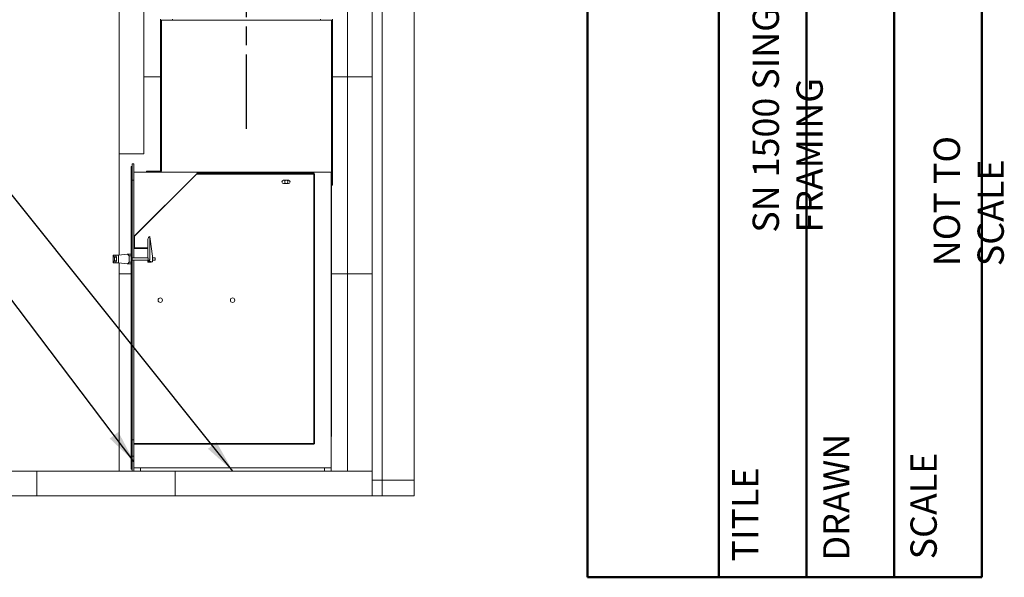
# Model space of a CAD drawing. Units: millimetres. Extents: x 362 to 11549, y -25 to 8146.
# Drawn here: x 8553 to 11549, y 400 to 2097 of the extents above; entities that cross this region are included whole.
import ezdxf

# ---------------------------------------------------------------- set-up
doc = ezdxf.new("R2010")
doc.units = ezdxf.units.MM
doc.header["$LTSCALE"] = 40
doc.linetypes.add('CHAIN', pattern=[0.3543, 0.2362, -0.0295, 0.0591, -0.0295])
for name, color, linetype, lineweight in [('Centerline(ISO)', 7, 'Continuous', 25), ('Sketch Geometry(ISO)', 7, 'Continuous', 50), ('Symbols(ISO)', 7, 'Continuous', 25), ('Visible Edges(ISO)', 7, 'Continuous', 18)]:
    doc.layers.add(name, color=color, linetype=linetype, lineweight=lineweight)
doc.layers.add('Internal Detail', color=9, linetype='Continuous', lineweight=25, true_color=0x808080)
doc.styles.add('Warmington', font='ARIALN.TTF')
doc.styles.add('warmington~0', font='ARIALN.TTF')
doc.dimstyles.new('warmington$7', dxfattribs={"dimscale": 40, "dimtxt": 2, "dimasz": 2.5, "dimexe": 1.6, "dimexo": 1, "dimgap": 0.5, "dimtad": 1, "dimdec": 0, "dimrnd": 1e-08, "dimzin": 0, "dimdsep": 46, "dimtxsty": 'warmington~0', "dimblk": 'OBLIQUE', "dimcen": 0.09, "dimclrd": 7, "dimclre": 8, "dimclrt": 8, "dimadec": 0, "dimazin": 0, "dimtfac": 1.75, "dimtdec": 1, "dimtmove": 0, "dimatfit": 3, "dimfxl": 1, "dimtolj": 1, "dimtzin": 0, "dimlwd": 25, "dimlwe": 25, "dimarcsym": 0})

# ---------------------------------------------------------------- blocks, each defined once
blk = doc.blocks.new('Title Blocks Architect Template')
at = {"layer": 'Sketch Geometry(ISO)'}
for p, q in [((258.963, 7.778), (258.963, 107.778)), ((258.963, 107.778), (288.963, 107.778)), ((268.963, 107.778), (268.963, 7.778)), ((275.63, 107.778), (275.63, 7.778)), ((282.297, 107.778), (282.297, 7.778)), ((288.963, 107.778), (288.963, 7.778)), ((275.63, 57.778), (288.963, 57.778)), ((288.963, 7.778), (258.963, 7.778))]:
    blk.add_line(p, q, dxfattribs=at)
at = {"layer": 'Symbols(ISO)', "color": 7, "char_height": 2, "attachment_point": 1, "rotation": 90, "style": 'Warmington'}
for s, insert in [('\\fArial Narrow|b1|i0;\\H2.0000;REVISION', (283.815, 58.517)), ('\\fArial Narrow|b1|i0;\\H2.0000;DATE', (276.628, 58.819)), ('\\fArial Narrow|b1|i0;\\H2.0000;DRAWN', (276.898, 9.054)), ('\\fArial Narrow|b1|i0;\\H2.0000;SCALE', (283.537, 9.146)), ('\\fArial Narrow|b1|i0;\\H2.0000;TITLE', (269.967, 8.975))]:
    blk.add_mtext(s, dxfattribs=dict(at, insert=insert))
blk = doc.blocks.new('_Oblique')
at = {"color": 0, "linetype": 'ByBlock', "lineweight": -2}
blk.add_line((-0.5, -0.5), (0.5, 0.5), dxfattribs=at)

msp = doc.modelspace()

# ---------------------------------------------------------------- linework, layer by layer
at = {"layer": 'Centerline(ISO)', "linetype": 'CHAIN', "ltscale": 23.990969}
msp.add_line((9242.8, 1764.1), (9242.8, 5247.5), dxfattribs=at)
at = {"layer": 'Internal Detail'}
for p, q in [((9091.5, 1628.1), (8901, 1437.6)), ((8901, 1437.5), (9091.6, 1628.1)), ((9448.4, 1628.2), (9091.7, 1628.2)), ((9091.7, 1628.1), (9448.4, 1628.1)), ((9448.5, 1628), (9448.5, 806.3)), ((9448.6, 806.3), (9448.6, 1628)), ((8900.9, 1437.4), (8900.9, 1401.7)), ((8901, 1401.7), (8901, 1437.4)), ((8941, 1401.6), (8901.1, 1401.6)), ((8901.1, 1401.5), (8941, 1401.5)), ((8941, 1401.5), (8941, 1401.6)), ((9448.4, 806.2), (8900.6, 806.2)), ((8900.6, 806.2), (8900.6, 806.1)), ((8900.6, 806.1), (9448.4, 806.1))]:
    msp.add_line(p, q, dxfattribs=at)
for centre, radius, start, end in [((9091.7, 1628), 0.2, 90, 135), ((9091.7, 1628), 0.1, 90, 135), ((9448.4, 1628), 0.2, 0, 90), ((9448.4, 1628), 0.1, 0, 90), ((8901.1, 1437.4), 0.2, 135, 180), ((8901.1, 1437.4), 0.1, 135, 180), ((8901.1, 1401.7), 0.2, 180, 270), ((8901.1, 1401.7), 0.1, 180, 270), ((9448.4, 806.3), 0.2, 270, 0), ((9448.4, 806.3), 0.1, 270, 0)]:
    msp.add_arc(centre, radius, start, end, dxfattribs=at)
at = {"layer": 'Visible Edges(ISO)'}
for p, q in [((9655.6, 3003.2), (9655.6, 695.2)), ((9752.6, 695.2), (9752.6, 3003.2)), ((8855.6, 2288.2), (8855.6, 1688.2)), ((8930.6, 1688.2), (8930.6, 2288.2)), ((9550.6, 2288.2), (9550.6, 1923.2)), ((9625.6, 1923.2), (9625.6, 2288.2)), ((8981.3, 2098.2), (8981.3, 2095.2)), ((9017.8, 2095.2), (9017.8, 2098.2)), ((9467.8, 2098.2), (9467.8, 2095.2)), ((9504.3, 2095.2), (9504.3, 2098.2)), ((8981.3, 2095.2), (9017.8, 2095.2)), ((8984.3, 2095.2), (8981.3, 2095.2)), ((8981.3, 2095.2), (8981.3, 1636.7)), ((8984.3, 1636.7), (8984.3, 2095.2)), ((9467.8, 2095.2), (9017.8, 2095.2)), ((9467.8, 2095.2), (9504.3, 2095.2)), ((9504.3, 2095.2), (9501.3, 2095.2)), ((9501.3, 2095.2), (9501.3, 1593.2)), ((9504.3, 1593.2), (9504.3, 2095.2)), ((8930.6, 1923.2), (8981.3, 1923.2)), ((8981.3, 1923.2), (8930.6, 1923.2)), ((9504.3, 1923.2), (9550.6, 1923.2)), ((9550.6, 1923.2), (9504.3, 1923.2)), ((9625.6, 1923.2), (9550.6, 1923.2)), ((9550.6, 1923.2), (9550.6, 1323.2)), ((9550.6, 1923.2), (9625.6, 1923.2)), ((9625.6, 1323.2), (9625.6, 1923.2)), ((8855.6, 1380.7), (8855.6, 1688.2)), ((8855.6, 1688.2), (8930.6, 1688.2)), ((8892.1, 1648.5), (8892.1, 1650.2)), ((8892.1, 1650.2), (8893.6, 1650.2)), ((8892.1, 1648.5), (8892.1, 730.7)), ((8893.6, 1650.2), (8893.6, 1650.2)), ((8893.6, 730.7), (8893.6, 1648.5)), ((8894.1, 1648.5), (8894.1, 1630.2)), ((8900.6, 1658.2), (8895.6, 1658.2)), ((8895.6, 1658.2), (8895.6, 1608.2)), ((8895.6, 1630.2), (8895.6, 1648.5)), ((8900.6, 1608.2), (8900.6, 1658.2)), ((8894.1, 1630.2), (8895.6, 1630.2)), ((8900.6, 1633.2), (8938.3, 1633.2)), ((8980.8, 1636.2), (8938.3, 1636.2)), ((8938.3, 1636.2), (8938.3, 1633.2)), ((8938.3, 1633.2), (8980.8, 1633.2)), ((8980.8, 1633.2), (9500.6, 1633.2)), ((8981.3, 1633.2), (8981.3, 1633.2)), ((9500.6, 1633.2), (9500.6, 1613.7)), ((8895.6, 1608.2), (8900.6, 1608.2)), ((8895.6, 1608.2), (8895.6, 818.2)), ((8900.6, 1372), (8900.6, 1608.2)), ((9355.6, 1608.2), (9370.6, 1608.2)), ((9370.6, 1598.2), (9355.6, 1598.2)), ((9501.3, 1613.7), (9500.6, 1613.7)), ((9500.6, 1613.7), (9500.6, 1575.3)), ((9501.3, 1575.3), (9501.3, 1613.7)), ((9501.3, 1593.2), (9504.3, 1593.2)), ((9500.6, 1575.3), (9501.3, 1575.3)), ((9500.6, 1562.1), (9500.6, 1575.3)), ((9501.3, 1562.1), (9500.6, 1562.1)), ((9500.6, 1562.1), (9500.6, 828.7)), ((9501.3, 1575.3), (9501.3, 1562.1)), ((9501.3, 828.7), (9501.3, 1562.1)), ((8943.1, 1372), (8943.1, 1428.5)), ((8949.1, 1428.5), (8949.1, 1437)), ((8949.1, 1437), (8950.2, 1428.5)), ((8949.1, 1428.5), (8949.1, 1368.5)), ((8957.1, 1377), (8950.2, 1428.5)), ((8849.3, 1380.5), (8837.7, 1380.5)), ((8849.3, 1380.5), (8853.1, 1380.5)), ((8853.1, 1380.5), (8880.1, 1383.5)), ((8853.1, 1356.5), (8853.1, 1380.5)), ((8853.1, 1356.5), (8853.1, 1380.5)), ((8892.1, 1383.5), (8880.1, 1383.5)), ((8849.3, 1356.5), (8837.7, 1356.5)), ((8847.1, 1374.2), (8841.1, 1374.2)), ((8841.1, 1362.8), (8841.1, 1374.2)), ((8841.1, 1362.8), (8847.1, 1362.8)), ((8847.1, 1362.8), (8847.1, 1374.2)), ((8849.3, 1356.5), (8853.1, 1356.5)), ((8853.1, 1356.5), (8880.1, 1353.5)), ((8855.6, 1323.2), (8855.6, 1356.2)), ((8892.1, 1353.5), (8880.1, 1353.5)), ((8892.1, 1377.8), (8886.1, 1377.8)), ((8886.1, 1359.1), (8886.1, 1377.8)), ((8886.1, 1359.1), (8892.1, 1359.1)), ((8895.6, 1372), (8943.8, 1372)), ((8895.6, 1365), (8943.8, 1365)), ((8900.6, 818.2), (8900.6, 1365)), ((8943.1, 1360), (8943.1, 1365)), ((8943.1, 1360), (8943.1, 1359)), ((8953.1, 1359), (8943.1, 1359)), ((8943.8, 1365), (8943.8, 1372)), ((8953.1, 1360), (8957.1, 1360)), ((8953.1, 1360), (8953.1, 1359)), ((8957.1, 1377), (8957.1, 1368.5)), ((8957.1, 1372), (8965.1, 1372)), ((8957.1, 1360), (8957.1, 1368.5)), ((8957.1, 1365), (8965.1, 1365)), ((8965.1, 1365), (8965.1, 1372)), ((8855.6, 723.2), (8855.6, 1323.2)), ((8855.6, 1323.2), (8892.1, 1323.2)), ((8892.1, 1323.2), (8855.6, 1323.2)), ((9501.3, 1323.2), (9550.6, 1323.2)), ((9550.6, 1323.2), (9501.3, 1323.2)), ((9550.6, 1323.2), (9550.6, 723.2)), ((9625.6, 1323.2), (9550.6, 1323.2)), ((9550.6, 1323.2), (9625.6, 1323.2)), ((9625.6, 723.2), (9625.6, 1323.2)), ((8900.6, 818.2), (8895.6, 818.2)), ((8895.6, 818.2), (8895.6, 768.2)), ((8900.6, 768.2), (8900.6, 818.2)), ((9500.6, 828.7), (9500.6, 733.2)), ((9500.6, 828.7), (9501.3, 828.7)), ((8895.6, 748.9), (8894.1, 748.9)), ((8894.1, 748.9), (8894.1, 730.7)), ((8895.6, 768.2), (8900.6, 768.2)), ((8895.6, 768.2), (8895.6, 748.9)), ((8895.6, 730.7), (8895.6, 748.9)), ((8900.6, 733.2), (8900.6, 768.2)), ((8605.6, 723.2), (8005.6, 723.2)), ((8605.6, 723.2), (8605.6, 648.2)), ((9025.6, 723.2), (8605.6, 723.2)), ((8605.6, 648.2), (8605.6, 723.2)), ((8892.1, 728.9), (8892.1, 730.7)), ((8893.6, 728.9), (8892.1, 728.9)), ((8893.6, 728.9), (8893.6, 728.9)), ((8895.6, 730.7), (8895.6, 723.2)), ((8920.6, 733.2), (8900.6, 733.2)), ((8900.6, 733.2), (8900.6, 723.2)), ((8900.6, 723.2), (8920.6, 723.2)), ((8920.6, 723.2), (8920.6, 733.2)), ((9480.6, 733.2), (8920.6, 733.2)), ((9025.6, 723.2), (9025.6, 648.2)), ((9625.6, 723.2), (9025.6, 723.2)), ((9025.6, 648.2), (9025.6, 723.2)), ((9500.6, 733.2), (9480.6, 733.2)), ((9480.6, 733.2), (9480.6, 723.2)), ((9480.6, 723.2), (9500.6, 723.2)), ((9500.6, 723.2), (9500.6, 733.2)), ((9550.6, 723.2), (9625.6, 723.2)), ((9625.6, 648.2), (9625.6, 723.2)), ((9655.6, 695.2), (9625.6, 695.2)), ((9625.6, 695.2), (9655.6, 695.2)), ((9655.6, 695.2), (9655.6, 648.2)), ((9752.6, 695.2), (9655.6, 695.2)), ((9655.6, 695.2), (9752.6, 695.2)), ((9752.6, 648.2), (9752.6, 695.2)), ((8005.6, 648.2), (8605.6, 648.2)), ((8605.6, 648.2), (9025.6, 648.2)), ((9025.6, 648.2), (9625.6, 648.2)), ((9655.6, 648.2), (9625.6, 648.2)), ((9655.6, 648.2), (9752.6, 648.2))]:
    msp.add_line(p, q, dxfattribs=at)
for centre in [(8980.6, 1243.2), (9200.6, 1243.2)]:
    msp.add_circle(centre, 6.75, dxfattribs=at)
for centre, radius, start, end in [((8893.8, 1648.5), 1.75, 0, 180), ((8893.8, 1648.5), 0.25, 0, 180), ((8980.8, 1636.7), 3.5, 270, 0), ((8980.8, 1636.7), 0.5, 270, 0), ((9355.6, 1603.2), 5, 90, 270), ((9364.3, 1603.6), 5, 111.6287, 68.3713), ((9370.6, 1603.2), 5, 270, 90), ((8952.1, 1428.5), 9.02, 109.5648, 180), ((8951.6, 1368.5), 114.5, 173.9842, 186.0158), ((8893.8, 730.7), 1.75, 180, 0), ((8893.8, 730.7), 0.25, 180, 0)]:
    msp.add_arc(centre, radius, start, end, dxfattribs=at)
for points, knots in [([(8893.6, 1648.5), (8893.6, 1648.4), (8893.6, 1648.4), (8893.6, 1648.4), (8893.6, 1648.4), (8893.7, 1648.3), (8893.7, 1648.3), (8893.8, 1648.3), (8893.8, 1648.3), (8893.8, 1648.3)], [0, 0, 0, 0, 0.01177002, 0.01177002, 0.02352532, 0.02352532, 0.03527804, 0.03527804, 0.04323099, 0.04323099, 0.04323099, 0.04323099]), ([(8894.1, 1648.3), (8894, 1648.3), (8893.9, 1648.3), (8893.8, 1648.3), (8893.7, 1648.3), (8893.6, 1648.3)], [0.25112686, 0.25112686, 0.25112686, 0.25112686, 0.27474639, 0.27474639, 0.30153474, 0.30153474, 0.30153474, 0.30153474]), ([(8841.1, 1374.2), (8840, 1376.2), (8839.1, 1377.8), (8838, 1379.9), (8837.7, 1380.5), (8837.7, 1380.5)], [3.060953, 3.060953, 3.060953, 3.060953, 4.520286, 4.520286, 6.027048, 6.027048, 6.027048, 6.027048]), ([(8849.3, 1380.5), (8849.3, 1380.5), (8849.3, 1380.5), (8847.3, 1380.5), (8845.3, 1380.2), (8844.2, 1379.5), (8844.2, 1379.2), (8844.3, 1379)], [-1.4307385, -1.4307385, -1.4307385, -1.4307385, -1.4298686, -1.4298686, -0.7619809, -0.7619809, -0.4868341, -0.4868341, -0.4868341, -0.4868341]), ([(8844.3, 1379), (8844.4, 1379), (8844.4, 1378.9), (8845, 1377.8), (8845.9, 1376.3), (8847.1, 1374.2), (8847.1, 1374.2), (8847.1, 1374.2)], [7.322401, 7.322401, 7.322401, 7.322401, 7.377025, 7.377025, 8.85243, 8.85243, 8.867502, 8.867502, 8.867502, 8.867502]), ([(8880.5, 1383.2), (8880.3, 1383.3), (8880.1, 1383.4), (8880.1, 1383.5), (8880.1, 1383.5), (8880.1, 1383.5)], [5.3449087, 5.3449087, 5.3449087, 5.3449087, 5.8648241, 5.8648241, 5.9774024, 5.9774024, 5.9774024, 5.9774024]), ([(8886.1, 1377.8), (8885.9, 1378), (8885.8, 1378.2), (8884.5, 1379.8), (8883.4, 1380.8), (8881.9, 1382.1), (8881.3, 1382.6), (8880.8, 1383), (8880.6, 1383.1), (8880.5, 1383.2)], [3.124092, 3.124092, 3.124092, 3.124092, 3.285595, 3.285595, 4.380793, 4.380793, 5.122809, 5.122809, 5.344909, 5.344909, 5.344909, 5.344909]), ([(8837.7, 1356.5), (8837.7, 1356.5), (8838, 1357), (8839.1, 1359.1), (8840, 1360.7), (8841.1, 1362.8)], [6.027048, 6.027048, 6.027048, 6.027048, 7.53381, 7.53381, 8.993144, 8.993144, 8.993144, 8.993144]), ([(8844.3, 1357.9), (8844.2, 1357.7), (8844.2, 1357.4), (8845.3, 1356.7), (8847.3, 1356.5), (8849.3, 1356.5), (8849.3, 1356.5), (8849.3, 1356.5)], [-1.602489, -1.602489, -1.602489, -1.602489, -1.134935, -1.134935, 0, 0, 0.001478, 0.001478, 0.001478, 0.001478]), ([(8847.1, 1362.8), (8847.1, 1362.7), (8847.1, 1362.7), (8845.9, 1360.6), (8845, 1359.1), (8844.4, 1358), (8844.4, 1357.9), (8844.3, 1357.9)], [2.935738, 2.935738, 2.935738, 2.935738, 2.95081, 2.95081, 4.426215, 4.426215, 4.480839, 4.480839, 4.480839, 4.480839]), ([(8880.1, 1353.5), (8880.1, 1353.5), (8880.1, 1353.5), (8880.1, 1353.5), (8880.3, 1353.6), (8880.5, 1353.7)], [5.9427269, 5.9427269, 5.9427269, 5.9427269, 6.0553052, 6.0553052, 6.5752206, 6.5752206, 6.5752206, 6.5752206]), ([(8880.5, 1353.7), (8880.6, 1353.8), (8880.8, 1353.9), (8881.3, 1354.3), (8881.9, 1354.8), (8883.4, 1356.1), (8884.5, 1357.1), (8885.8, 1358.7), (8885.9, 1358.9), (8886.1, 1359.1)], [6.575221, 6.575221, 6.575221, 6.575221, 6.797321, 6.797321, 7.539336, 7.539336, 8.634535, 8.634535, 8.796037, 8.796037, 8.796037, 8.796037]), ([(8949.1, 1368.5), (8949.1, 1367.8), (8948.9, 1367.2), (8948.3, 1366.2), (8948, 1365.7), (8946.9, 1364.2), (8946.1, 1363.2), (8944.8, 1361.8), (8944.2, 1361.1), (8943.5, 1360.4), (8943.4, 1360.3), (8943.1, 1360), (8943.1, 1360), (8943.1, 1360)], [2.946223, 2.946223, 2.946223, 2.946223, 3.141027, 3.141027, 3.335831, 3.335831, 3.725439, 3.725439, 4.072387, 4.072387, 4.24586, 4.24586, 4.419334, 4.419334, 4.419334, 4.419334]), ([(8943.1, 1360), (8943.1, 1360), (8943.2, 1360), (8943.7, 1360.3), (8944.1, 1360.5), (8945, 1360.9), (8945.5, 1361.1), (8946.8, 1361.5), (8947.4, 1361.6), (8948.7, 1361.6), (8949.4, 1361.5), (8950.6, 1361.1), (8951.2, 1360.9), (8952.1, 1360.5), (8952.4, 1360.3), (8953, 1360), (8953.1, 1360), (8953.1, 1360)], [0.77607, 0.77607, 0.77607, 0.77607, 0.969518, 0.969518, 1.162966, 1.162966, 1.357553, 1.357553, 1.55214, 1.55214, 1.746728, 1.746728, 1.941315, 1.941315, 2.134763, 2.134763, 2.32821, 2.32821, 2.32821, 2.32821]), ([(8893.6, 730.8), (8893.7, 730.8), (8893.7, 730.8), (8893.9, 730.9), (8894, 730.9), (8894.1, 730.9)], [0.25112686, 0.25112686, 0.25112686, 0.25112686, 0.27474639, 0.27474639, 0.30153474, 0.30153474, 0.30153474, 0.30153474]), ([(8893.8, 730.8), (8893.8, 730.8), (8893.8, 730.8), (8893.8, 730.8), (8893.7, 730.8), (8893.7, 730.8), (8893.7, 730.8), (8893.6, 730.7), (8893.6, 730.7), (8893.6, 730.7), (8893.6, 730.7), (8893.6, 730.7)], [0.04323099, 0.04323099, 0.04323099, 0.04323099, 0.0470304, 0.0470304, 0.05878266, 0.05878266, 0.07053498, 0.07053498, 0.07847817, 0.07847817, 0.08642247, 0.08642247, 0.08642247, 0.08642247])]:
    msp.add_open_spline(points, degree=3, knots=knots, dxfattribs=at)

# ---------------------------------------------------------------- block references
at = {"xscale": 40, "yscale": 40, "zscale": 40}
msp.add_blockref('Title Blocks Architect Template', (-78.5, 88.9), dxfattribs=at)

# ---------------------------------------------------------------- texts
at = {"layer": 'Symbols(ISO)', "color": 7, "char_height": 80, "attachment_point": 1, "rotation": 90, "style": 'Warmington'}
for s, insert, width in [('{\\fArial Narrow|b0|i0;\\H80.0000;SN 1500 SINGLE FLUE TIMBER FRAMING}', (10782.8, 1448.6), 1797.745), ('{\\fArial Narrow|b0|i0;\\H80.0000;NOT TO SCALE}', (11333.7, 1346.8), 672.124)]:
    msp.add_mtext(s, dxfattribs=dict(at, insert=insert, width=width))

# ---------------------------------------------------------------- leaders
at = {"layer": 'Symbols(ISO)', "color": 7, "linetype": 'Continuous', "lineweight": 25, "annotation_type": 0, "has_hookline": 1, "hookline_direction": 1}
for points, text_width in [([(9201.3, 723.2), (8205.1, 1968.6), (8105.1, 1968.6)], 2211.3), ([(8900.6, 752.6), (8302.6, 1541.2), (8202.6, 1541.2)], 2462.2)]:
    msp.add_leader(points, dimstyle='warmington$7', override={"dimtad": 0}, dxfattribs=dict(at, text_width=text_width))

doc.saveas('drawing.dxf')
